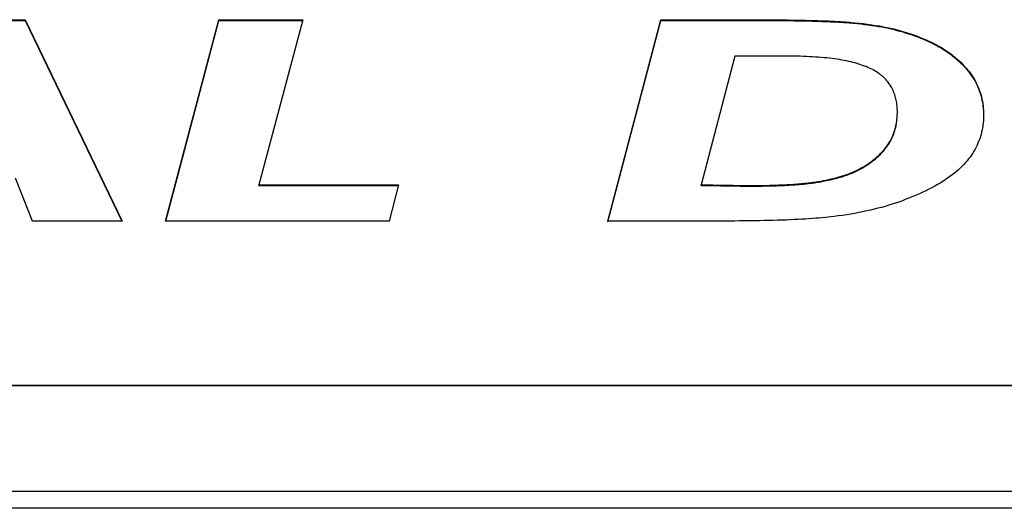
# Model space of a CAD drawing. Extents: x 619 to 850, y 332 to 582.
# Drawn here: x 684 to 685, y 463 to 464 of the extents above; entities that cross this region are included whole.
import ezdxf

# ---------------------------------------------------------------- set-up
doc = ezdxf.new("R2010")
doc.units = 0
doc.layers.add('DEFAULT', color=7, linetype='CONTINUOUS')
doc.layers.add('MP3030230_センサーヘッ', color=7, linetype='CONTINUOUS')

# ---------------------------------------------------------------- blocks, each defined once
blk = doc.blocks.new('SE2')
at = {"layer": 'MP3030230_センサーヘッ', "color": 7, "linetype": 'CONTINUOUS'}
for p, q in [((42.7114, 109.5594), (42.8419, 109.5594)), ((42.7114, 109.5585), (42.8419, 109.5585)), ((42.8419, 109.5594), (42.9792, 109.274)), ((42.8419, 109.5585), (42.8419, 109.5594)), ((42.8419, 109.5585), (42.9788, 109.274)), ((43.0409, 109.274), (43.1162, 109.5594)), ((43.0411, 109.274), (43.1162, 109.5585)), ((43.1162, 109.5594), (43.2357, 109.5594)), ((43.1162, 109.5585), (43.1162, 109.5594)), ((43.1162, 109.5585), (43.2355, 109.5585)), ((43.2357, 109.5594), (43.1733, 109.3252)), ((43.6679, 109.274), (43.7429, 109.5594)), ((43.6679, 109.2732), (43.7429, 109.5585)), ((43.7429, 109.5594), (43.7488, 109.5594)), ((43.7429, 109.5585), (43.7429, 109.5594)), ((43.7429, 109.5585), (43.748, 109.5585)), ((43.748, 109.5585), (43.7531, 109.5585)), ((43.7488, 109.5594), (43.7548, 109.5594)), ((43.7531, 109.5585), (43.7583, 109.5585)), ((43.7548, 109.5594), (43.7607, 109.5594)), ((43.7583, 109.5585), (43.7634, 109.5585)), ((43.7607, 109.5594), (43.7667, 109.5594)), ((43.7634, 109.5585), (43.7685, 109.5585)), ((43.7667, 109.5594), (43.7726, 109.5594)), ((43.7685, 109.5585), (43.7737, 109.5585)), ((43.7726, 109.5594), (43.7786, 109.5594)), ((43.7737, 109.5585), (43.7788, 109.5585)), ((43.7786, 109.5594), (43.7845, 109.5594)), ((43.7788, 109.5585), (43.7839, 109.5585)), ((43.7839, 109.5585), (43.7891, 109.5585)), ((43.7845, 109.5594), (43.7905, 109.5594)), ((43.7891, 109.5585), (43.7942, 109.5585)), ((43.7905, 109.5594), (43.7964, 109.5594)), ((43.7942, 109.5585), (43.7993, 109.5585)), ((43.7964, 109.5594), (43.8024, 109.5594)), ((43.7993, 109.5585), (43.8045, 109.5585)), ((43.8024, 109.5594), (43.8083, 109.5594)), ((43.8045, 109.5585), (43.8096, 109.5585)), ((43.8083, 109.5594), (43.8143, 109.5594)), ((43.8096, 109.5585), (43.8147, 109.5585)), ((43.8143, 109.5594), (43.8202, 109.5594)), ((43.8147, 109.5585), (43.8199, 109.5585)), ((43.8199, 109.5585), (43.825, 109.5585)), ((43.8202, 109.5594), (43.8262, 109.5594)), ((43.825, 109.5585), (43.8301, 109.5585)), ((43.8262, 109.5594), (43.8322, 109.5594)), ((43.8301, 109.5585), (43.8353, 109.5585)), ((43.8322, 109.5594), (43.8381, 109.5594)), ((43.8353, 109.5585), (43.8404, 109.5585)), ((43.8381, 109.5594), (43.8441, 109.5594)), ((43.8404, 109.5585), (43.8455, 109.5585)), ((43.8441, 109.5594), (43.85, 109.5594)), ((43.8455, 109.5585), (43.8507, 109.5585)), ((43.85, 109.5594), (43.856, 109.5594)), ((43.8507, 109.5585), (43.8558, 109.5585)), ((43.8558, 109.5585), (43.8609, 109.5585)), ((43.856, 109.5594), (43.8619, 109.5594)), ((43.8609, 109.5585), (43.8675, 109.5585)), ((43.8619, 109.5594), (43.8699, 109.5594)), ((43.8675, 109.5585), (43.8745, 109.5585)), ((43.8699, 109.5594), (43.8781, 109.5594)), ((43.8745, 109.5585), (43.8815, 109.5585)), ((43.8781, 109.5594), (43.886, 109.5593)), ((43.8815, 109.5585), (43.8882, 109.5585)), ((43.886, 109.5593), (43.8937, 109.5593)), ((43.8882, 109.5585), (43.8949, 109.5584)), ((43.8937, 109.5593), (43.9012, 109.5592)), ((43.8949, 109.5584), (43.9013, 109.5584)), ((43.9012, 109.5592), (43.9085, 109.5592)), ((43.9013, 109.5584), (43.9076, 109.5583)), ((43.9076, 109.5583), (43.9138, 109.5583)), ((43.9085, 109.5592), (43.9156, 109.5591)), ((43.9138, 109.5583), (43.9198, 109.5582)), ((43.9156, 109.5591), (43.9225, 109.559)), ((43.9198, 109.5582), (43.9257, 109.5581)), ((43.9225, 109.559), (43.9292, 109.5589)), ((43.9257, 109.5581), (43.9314, 109.558)), ((43.9292, 109.5589), (43.9357, 109.5588)), ((43.9314, 109.558), (43.9369, 109.5579)), ((43.9357, 109.5588), (43.942, 109.5587)), ((43.9369, 109.5579), (43.9423, 109.5578)), ((43.942, 109.5587), (43.9481, 109.5586)), ((43.9423, 109.5578), (43.9475, 109.5577)), ((43.9475, 109.5577), (43.9526, 109.5576)), ((43.9481, 109.5586), (43.954, 109.5584)), ((43.954, 109.5584), (43.9596, 109.5583)), ((43.9596, 109.5583), (43.9651, 109.5581)), ((43.9651, 109.5581), (43.9704, 109.558)), ((43.9704, 109.558), (43.9754, 109.5578)), ((43.9754, 109.5578), (43.9803, 109.5576)), ((43.9526, 109.5576), (43.9576, 109.5575)), ((43.9576, 109.5575), (43.9624, 109.5573)), ((43.9624, 109.5573), (43.967, 109.5572)), ((43.967, 109.5572), (43.9715, 109.557)), ((43.9715, 109.557), (43.9758, 109.5569)), ((43.9758, 109.5569), (43.98, 109.5567)), ((43.98, 109.5567), (43.9841, 109.5565)), ((43.9803, 109.5576), (43.9849, 109.5574)), ((43.9841, 109.5565), (43.988, 109.5564)), ((43.9849, 109.5574), (43.9894, 109.5572)), ((43.988, 109.5564), (43.9917, 109.5562)), ((43.9894, 109.5572), (43.9936, 109.5569)), ((43.9917, 109.5562), (43.9953, 109.556)), ((43.9936, 109.5569), (43.9977, 109.5567)), ((43.9953, 109.556), (43.9987, 109.5558)), ((43.9977, 109.5567), (44.0016, 109.5565)), ((43.9987, 109.5558), (44.002, 109.5556)), ((44.0016, 109.5565), (44.0052, 109.5562)), ((44.002, 109.5556), (44.0051, 109.5554)), ((44.0051, 109.5554), (44.01, 109.555)), ((44.0052, 109.5562), (44.011, 109.5558)), ((44.01, 109.555), (44.0157, 109.5545)), ((44.011, 109.5558), (44.0176, 109.5552)), ((44.0157, 109.5545), (44.0212, 109.554)), ((44.0176, 109.5552), (44.0239, 109.5546)), ((44.0212, 109.554), (44.0266, 109.5534)), ((44.0239, 109.5546), (44.0301, 109.5539)), ((44.0266, 109.5534), (44.0319, 109.5528)), ((44.0301, 109.5539), (44.0361, 109.5531)), ((44.0319, 109.5528), (44.0371, 109.5521)), ((44.0361, 109.5531), (44.042, 109.5523)), ((44.0371, 109.5521), (44.0421, 109.5514)), ((44.042, 109.5523), (44.0476, 109.5514)), ((44.0421, 109.5514), (44.047, 109.5507)), ((44.047, 109.5507), (44.0518, 109.5499)), ((44.0476, 109.5514), (44.0531, 109.5505)), ((44.0518, 109.5499), (44.0564, 109.5491)), ((44.0531, 109.5505), (44.0585, 109.5495)), ((44.0564, 109.5491), (44.0609, 109.5482)), ((44.0585, 109.5495), (44.0636, 109.5485)), ((44.0609, 109.5482), (44.0653, 109.5473)), ((44.0636, 109.5485), (44.0686, 109.5474)), ((44.0653, 109.5473), (44.0695, 109.5463)), ((44.0686, 109.5474), (44.0734, 109.5463)), ((44.0695, 109.5463), (44.0737, 109.5453)), ((44.0734, 109.5463), (44.0781, 109.5451)), ((44.0737, 109.5453), (44.0777, 109.5443)), ((44.0777, 109.5443), (44.0819, 109.5432)), ((44.0781, 109.5451), (44.083, 109.5437)), ((44.083, 109.5437), (44.0877, 109.5424)), ((44.0819, 109.5432), (44.086, 109.542)), ((44.086, 109.542), (44.0901, 109.5408)), ((44.0877, 109.5424), (44.0924, 109.541)), ((44.0901, 109.5408), (44.0941, 109.5395)), ((44.0924, 109.541), (44.0969, 109.5395)), ((44.0941, 109.5395), (44.098, 109.5383)), ((44.0969, 109.5395), (44.1014, 109.5379)), ((44.098, 109.5383), (44.1018, 109.5369)), ((44.1014, 109.5379), (44.1057, 109.5364)), ((44.1018, 109.5369), (44.1056, 109.5356)), ((44.1056, 109.5356), (44.1092, 109.5342)), ((44.1057, 109.5364), (44.11, 109.5347)), ((44.1092, 109.5342), (44.1129, 109.5327)), ((44.11, 109.5347), (44.1142, 109.533)), ((44.1129, 109.5327), (44.1164, 109.5312)), ((44.1142, 109.533), (44.1183, 109.5313)), ((44.1164, 109.5312), (44.1199, 109.5297)), ((44.1183, 109.5313), (44.1223, 109.5295)), ((44.1199, 109.5297), (44.1233, 109.5281)), ((44.1223, 109.5295), (44.1262, 109.5277)), ((44.1233, 109.5281), (44.1267, 109.5265)), ((44.1262, 109.5277), (44.13, 109.5258)), ((44.1267, 109.5265), (44.13, 109.5249)), ((44.13, 109.5258), (44.1337, 109.5238)), ((44.13, 109.5249), (44.1332, 109.5232)), ((44.1332, 109.5232), (44.1363, 109.5215)), ((44.1337, 109.5238), (44.1373, 109.5218)), ((44.1363, 109.5215), (44.1394, 109.5198)), ((44.1373, 109.5218), (44.1408, 109.5198)), ((44.1394, 109.5198), (44.1424, 109.518)), ((44.1408, 109.5198), (44.1443, 109.5177)), ((44.1424, 109.518), (44.1453, 109.5161)), ((44.1443, 109.5177), (44.1476, 109.5155)), ((44.1453, 109.5161), (44.1482, 109.5143)), ((43.8482, 109.5076), (43.8003, 109.3252)), ((43.852, 109.5076), (43.8482, 109.5076)), ((43.8557, 109.5076), (43.852, 109.5076)), ((43.8594, 109.5076), (43.8557, 109.5076)), ((43.8631, 109.5076), (43.8594, 109.5076)), ((43.8668, 109.5076), (43.8631, 109.5076)), ((43.8705, 109.5076), (43.8668, 109.5076)), ((43.8742, 109.5076), (43.8705, 109.5076)), ((43.878, 109.5076), (43.8742, 109.5076)), ((43.8817, 109.5076), (43.878, 109.5076)), ((43.8854, 109.5076), (43.8817, 109.5076)), ((43.8891, 109.5076), (43.8854, 109.5076)), ((43.8928, 109.5076), (43.8891, 109.5076)), ((43.8965, 109.5076), (43.8928, 109.5076)), ((43.9003, 109.5076), (43.8965, 109.5076)), ((43.904, 109.5076), (43.9003, 109.5076)), ((43.9077, 109.5076), (43.904, 109.5076)), ((43.9114, 109.5076), (43.9077, 109.5076)), ((43.9151, 109.5076), (43.9114, 109.5076)), ((43.9188, 109.5076), (43.9151, 109.5076)), ((43.9225, 109.5076), (43.9188, 109.5076)), ((43.9266, 109.5076), (43.9225, 109.5076)), ((43.9314, 109.5076), (43.9266, 109.5076)), ((43.936, 109.5075), (43.9314, 109.5076)), ((43.9406, 109.5075), (43.936, 109.5075)), ((43.9451, 109.5073), (43.9406, 109.5075)), ((43.9496, 109.5072), (43.9451, 109.5073)), ((43.9539, 109.507), (43.9496, 109.5072)), ((43.9582, 109.5068), (43.9539, 109.507)), ((43.9624, 109.5065), (43.9582, 109.5068)), ((43.9665, 109.5062), (43.9624, 109.5065)), ((43.9705, 109.5059), (43.9665, 109.5062)), ((43.9744, 109.5055), (43.9705, 109.5059)), ((43.9783, 109.5052), (43.9744, 109.5055)), ((43.9821, 109.5047), (43.9783, 109.5052)), ((43.9858, 109.5043), (43.9821, 109.5047)), ((43.9894, 109.5038), (43.9858, 109.5043)), ((43.9929, 109.5033), (43.9894, 109.5038)), ((43.9964, 109.5028), (43.9929, 109.5033)), ((43.9998, 109.5022), (43.9964, 109.5028)), ((44.0031, 109.5016), (43.9998, 109.5022)), ((44.1476, 109.5155), (44.1508, 109.5133)), ((44.1482, 109.5143), (44.1509, 109.5124)), ((44.1508, 109.5133), (44.154, 109.511)), ((44.1509, 109.5124), (44.1537, 109.5104)), ((44.1537, 109.5104), (44.1563, 109.5084)), ((44.154, 109.511), (44.157, 109.5087)), ((44.1563, 109.5084), (44.1589, 109.5064)), ((44.157, 109.5087), (44.16, 109.5064)), ((44.1589, 109.5064), (44.1614, 109.5043)), ((44.16, 109.5064), (44.1629, 109.504)), ((44.1614, 109.5043), (44.1638, 109.5023)), ((44.1629, 109.504), (44.1656, 109.5015)), ((44.1638, 109.5023), (44.1662, 109.5001)), ((44.0063, 109.501), (44.0031, 109.5016)), ((44.0095, 109.5003), (44.0063, 109.501)), ((44.0125, 109.4996), (44.0095, 109.5003)), ((44.0155, 109.4989), (44.0125, 109.4996)), ((44.0184, 109.4981), (44.0155, 109.4989)), ((44.0212, 109.4973), (44.0184, 109.4981)), ((44.024, 109.4965), (44.0212, 109.4973)), ((44.0266, 109.4956), (44.024, 109.4965)), ((44.0292, 109.4947), (44.0266, 109.4956)), ((44.0317, 109.4938), (44.0292, 109.4947)), ((44.0342, 109.4929), (44.0317, 109.4938)), ((44.0365, 109.4919), (44.0342, 109.4929)), ((44.0388, 109.4909), (44.0365, 109.4919)), ((44.041, 109.4898), (44.0388, 109.4909)), ((44.0431, 109.4888), (44.041, 109.4898)), ((44.045, 109.4878), (44.0431, 109.4888)), ((44.1656, 109.5015), (44.1683, 109.499)), ((44.1662, 109.5001), (44.1685, 109.4979)), ((44.1683, 109.499), (44.1709, 109.4964)), ((44.1685, 109.4979), (44.1707, 109.4957)), ((44.1707, 109.4957), (44.1728, 109.4935)), ((44.1709, 109.4964), (44.1733, 109.4938)), ((44.1728, 109.4935), (44.1749, 109.4912)), ((44.1733, 109.4938), (44.1757, 109.4912)), ((44.1749, 109.4912), (44.1769, 109.4889)), ((44.1757, 109.4912), (44.1779, 109.4885)), ((44.1769, 109.4889), (44.1788, 109.4866)), ((44.1779, 109.4885), (44.1801, 109.4858)), ((44.0468, 109.4867), (44.045, 109.4878)), ((44.0486, 109.4856), (44.0468, 109.4867)), ((44.0503, 109.4845), (44.0486, 109.4856)), ((44.052, 109.4833), (44.0503, 109.4845)), ((44.0536, 109.4822), (44.052, 109.4833)), ((44.0552, 109.4809), (44.0536, 109.4822)), ((44.0567, 109.4797), (44.0552, 109.4809)), ((44.0582, 109.4784), (44.0567, 109.4797)), ((44.0596, 109.4771), (44.0582, 109.4784)), ((44.061, 109.4757), (44.0596, 109.4771)), ((44.0623, 109.4743), (44.061, 109.4757)), ((44.0636, 109.4729), (44.0623, 109.4743)), ((44.1788, 109.4866), (44.1806, 109.4843)), ((44.1801, 109.4858), (44.1821, 109.4831)), ((44.1806, 109.4843), (44.1823, 109.4819)), ((44.1821, 109.4831), (44.1841, 109.4803)), ((44.1823, 109.4819), (44.184, 109.4795)), ((44.184, 109.4795), (44.1856, 109.477)), ((44.1841, 109.4803), (44.1859, 109.4774)), ((44.1856, 109.477), (44.1871, 109.4746)), ((44.1859, 109.4774), (44.1876, 109.4746)), ((44.1871, 109.4746), (44.1885, 109.4721)), ((44.1876, 109.4746), (44.1892, 109.4717)), ((44.0648, 109.4714), (44.0636, 109.4729)), ((44.0659, 109.4699), (44.0648, 109.4714)), ((44.067, 109.4684), (44.0659, 109.4699)), ((44.0681, 109.4668), (44.067, 109.4684)), ((44.0691, 109.4652), (44.0681, 109.4668)), ((44.0701, 109.4636), (44.0691, 109.4652)), ((44.071, 109.4619), (44.0701, 109.4636)), ((44.0718, 109.4602), (44.071, 109.4619)), ((44.0726, 109.4585), (44.0718, 109.4602)), ((44.1885, 109.4721), (44.1899, 109.4696)), ((44.1892, 109.4717), (44.1907, 109.4687)), ((44.1899, 109.4696), (44.1911, 109.467)), ((44.1907, 109.4687), (44.1921, 109.4657)), ((44.1911, 109.467), (44.1923, 109.4644)), ((44.1921, 109.4657), (44.1934, 109.4627)), ((44.1923, 109.4644), (44.1934, 109.4618)), ((44.1934, 109.4627), (44.1946, 109.4596)), ((44.1934, 109.4618), (44.1944, 109.4592)), ((44.0733, 109.4567), (44.0726, 109.4585)), ((44.074, 109.4549), (44.0733, 109.4567)), ((44.0747, 109.4531), (44.074, 109.4549)), ((44.0753, 109.4512), (44.0747, 109.4531)), ((44.0758, 109.4493), (44.0753, 109.4512)), ((44.0763, 109.4474), (44.0758, 109.4493)), ((44.0768, 109.4454), (44.0763, 109.4474)), ((44.1944, 109.4592), (44.1954, 109.4565)), ((44.1946, 109.4596), (44.1957, 109.4565)), ((44.1954, 109.4565), (44.1963, 109.4538)), ((44.1957, 109.4565), (44.1966, 109.4534)), ((44.1963, 109.4538), (44.197, 109.4511)), ((44.1966, 109.4534), (44.1975, 109.4502)), ((44.197, 109.4511), (44.1978, 109.4483)), ((44.1975, 109.4502), (44.1983, 109.447)), ((44.1978, 109.4483), (44.1984, 109.4455)), ((44.1983, 109.447), (44.1989, 109.4437)), ((44.0771, 109.4434), (44.0768, 109.4454)), ((44.0775, 109.4414), (44.0771, 109.4434)), ((44.0778, 109.4394), (44.0775, 109.4414)), ((44.078, 109.4373), (44.0778, 109.4394)), ((44.0782, 109.4351), (44.078, 109.4373)), ((44.0783, 109.433), (44.0782, 109.4351)), ((44.0784, 109.4308), (44.0783, 109.433)), ((44.1984, 109.4455), (44.1989, 109.4427)), ((44.1989, 109.4437), (44.1994, 109.4404)), ((44.1989, 109.4427), (44.1994, 109.4399)), ((44.1994, 109.4404), (44.1999, 109.4371)), ((44.1994, 109.4399), (44.1998, 109.437)), ((44.1998, 109.437), (44.2001, 109.4341)), ((44.1999, 109.4371), (44.2002, 109.4337)), ((44.2001, 109.4341), (44.2003, 109.4312)), ((44.2002, 109.4337), (44.2004, 109.4303)), ((44.0778, 109.4175), (44.078, 109.4197)), ((44.078, 109.4197), (44.0782, 109.4219)), ((44.0782, 109.4219), (44.0783, 109.4241)), ((44.0783, 109.4241), (44.0784, 109.4263)), ((44.0784, 109.4285), (44.0784, 109.4308)), ((44.0784, 109.4263), (44.0784, 109.4285)), ((44.2003, 109.4312), (44.2005, 109.4282)), ((44.2004, 109.4199), (44.2003, 109.4165)), ((44.2005, 109.4192), (44.2003, 109.4162)), ((44.2004, 109.4303), (44.2005, 109.4268)), ((44.2005, 109.4233), (44.2004, 109.4199)), ((44.2005, 109.4282), (44.2005, 109.4252)), ((44.2005, 109.4268), (44.2005, 109.4233)), ((44.2005, 109.4252), (44.2005, 109.4222)), ((44.2005, 109.4222), (44.2005, 109.4192)), ((44.0748, 109.4029), (44.0753, 109.4049)), ((44.0749, 109.4026), (44.0754, 109.4041)), ((44.0753, 109.4049), (44.0759, 109.407)), ((44.0754, 109.4041), (44.0758, 109.4056)), ((44.0758, 109.4056), (44.0761, 109.4071)), ((44.0759, 109.407), (44.0764, 109.409)), ((44.0761, 109.4071), (44.0765, 109.4086)), ((44.0764, 109.409), (44.0768, 109.4111)), ((44.0765, 109.4086), (44.0768, 109.4102)), ((44.0768, 109.4111), (44.0772, 109.4132)), ((44.0768, 109.4102), (44.0771, 109.4118)), ((44.0772, 109.4132), (44.0775, 109.4154)), ((44.0775, 109.4154), (44.0778, 109.4175)), ((44.1991, 109.4064), (44.1985, 109.4032)), ((44.1996, 109.4097), (44.1991, 109.4064)), ((44.1998, 109.4104), (44.1994, 109.4076)), ((44.2, 109.4131), (44.1996, 109.4097)), ((44.2001, 109.4133), (44.1998, 109.4104)), ((44.2003, 109.4165), (44.2, 109.4131)), ((44.2003, 109.4162), (44.2001, 109.4133)), ((44.0691, 109.3893), (44.0701, 109.3911)), ((44.0697, 109.3895), (44.0704, 109.3909)), ((44.0701, 109.3911), (44.071, 109.393)), ((44.0704, 109.3909), (44.0711, 109.3923)), ((44.071, 109.393), (44.0718, 109.395)), ((44.0711, 109.3923), (44.0717, 109.3938)), ((44.0717, 109.3938), (44.0723, 109.3952)), ((44.0718, 109.395), (44.0726, 109.3969)), ((44.0723, 109.3952), (44.0729, 109.3966)), ((44.0726, 109.3969), (44.0734, 109.3989)), ((44.0729, 109.3966), (44.0734, 109.3981)), ((44.0734, 109.3989), (44.0741, 109.4009)), ((44.0734, 109.3981), (44.074, 109.3996)), ((44.074, 109.3996), (44.0745, 109.4011)), ((44.0741, 109.4009), (44.0748, 109.4029)), ((44.0745, 109.4011), (44.0749, 109.4026)), ((44.1951, 109.3906), (44.194, 109.3876)), ((44.1961, 109.3937), (44.1951, 109.3906)), ((44.197, 109.3968), (44.1961, 109.3937)), ((44.1978, 109.4), (44.197, 109.3968)), ((44.1985, 109.4032), (44.1978, 109.4)), ((44.059, 109.3746), (44.0605, 109.3764)), ((44.0605, 109.3764), (44.0619, 109.3782)), ((44.0608, 109.3759), (44.0618, 109.3772)), ((44.0618, 109.3772), (44.0629, 109.3786)), ((44.0619, 109.3782), (44.0633, 109.3801)), ((44.0629, 109.3786), (44.0639, 109.38)), ((44.0633, 109.3801), (44.0647, 109.382)), ((44.0639, 109.38), (44.0649, 109.3814)), ((44.0647, 109.382), (44.0659, 109.3838)), ((44.0649, 109.3814), (44.0657, 109.3827)), ((44.0657, 109.3827), (44.0666, 109.3841)), ((44.0659, 109.3838), (44.067, 109.3856)), ((44.0666, 109.3841), (44.0674, 109.3854)), ((44.067, 109.3856), (44.0681, 109.3874)), ((44.0674, 109.3854), (44.0682, 109.3868)), ((44.0681, 109.3874), (44.0691, 109.3893)), ((44.0682, 109.3868), (44.069, 109.3881)), ((44.069, 109.3881), (44.0697, 109.3895)), ((44.19, 109.3787), (44.1885, 109.3758)), ((44.1914, 109.3816), (44.19, 109.3787)), ((44.1927, 109.3846), (44.1914, 109.3816)), ((44.194, 109.3876), (44.1927, 109.3846)), ((44.0451, 109.3613), (44.0471, 109.3628)), ((44.0471, 109.3628), (44.0489, 109.3644)), ((44.0472, 109.362), (44.0485, 109.3632)), ((44.0485, 109.3632), (44.0499, 109.3644)), ((44.0489, 109.3644), (44.0507, 109.366)), ((44.0499, 109.3644), (44.0512, 109.3656)), ((44.0507, 109.366), (44.0525, 109.3677)), ((44.0512, 109.3656), (44.0525, 109.3668)), ((44.0525, 109.3677), (44.0542, 109.3694)), ((44.0525, 109.3668), (44.0538, 109.3681)), ((44.0538, 109.3681), (44.055, 109.3693)), ((44.0542, 109.3694), (44.0558, 109.3711)), ((44.055, 109.3693), (44.0562, 109.3706)), ((44.0558, 109.3711), (44.0574, 109.3728)), ((44.0562, 109.3706), (44.0574, 109.3719)), ((44.0574, 109.3728), (44.059, 109.3746)), ((44.0574, 109.3719), (44.0586, 109.3732)), ((44.0586, 109.3732), (44.0597, 109.3745)), ((44.0597, 109.3745), (44.0608, 109.3759)), ((44.1815, 109.3648), (44.1795, 109.3621)), ((44.1834, 109.3675), (44.1815, 109.3648)), ((44.1852, 109.3702), (44.1834, 109.3675)), ((44.1869, 109.373), (44.1852, 109.3702)), ((44.1885, 109.3758), (44.1869, 109.373)), ((44.0232, 109.3472), (44.0256, 109.3485)), ((44.0256, 109.3485), (44.028, 109.3498)), ((44.0266, 109.3482), (44.0284, 109.3492)), ((44.028, 109.3498), (44.0303, 109.3511)), ((44.0284, 109.3492), (44.0301, 109.3502)), ((44.0301, 109.3502), (44.0318, 109.3512)), ((44.0303, 109.3511), (44.0326, 109.3525)), ((44.0318, 109.3512), (44.0335, 109.3522)), ((44.0326, 109.3525), (44.0348, 109.3539)), ((44.0335, 109.3522), (44.0351, 109.3532)), ((44.0348, 109.3539), (44.037, 109.3553)), ((44.0351, 109.3532), (44.0367, 109.3543)), ((44.0367, 109.3543), (44.0383, 109.3553)), ((44.037, 109.3553), (44.0391, 109.3568)), ((44.0383, 109.3553), (44.0398, 109.3564)), ((44.0391, 109.3568), (44.0412, 109.3582)), ((44.0398, 109.3564), (44.0414, 109.3575)), ((44.0412, 109.3582), (44.0432, 109.3597)), ((44.0414, 109.3575), (44.0429, 109.3586)), ((44.0429, 109.3586), (44.0443, 109.3597)), ((44.0432, 109.3597), (44.0451, 109.3613)), ((44.0443, 109.3597), (44.0458, 109.3609)), ((44.0458, 109.3609), (44.0472, 109.362)), ((44.1678, 109.3494), (44.1651, 109.3469)), ((44.1704, 109.3519), (44.1678, 109.3494)), ((44.1728, 109.3544), (44.1704, 109.3519)), ((44.1752, 109.3569), (44.1728, 109.3544)), ((44.1774, 109.3595), (44.1752, 109.3569)), ((44.1795, 109.3621), (44.1774, 109.3595)), ((42.8522, 109.274), (42.8282, 109.3351)), ((43.9844, 109.3337), (43.9878, 109.3345)), ((43.9878, 109.3345), (43.9911, 109.3353)), ((43.9881, 109.3337), (43.9906, 109.3343)), ((43.9906, 109.3343), (43.993, 109.3349)), ((43.9911, 109.3353), (43.9943, 109.3362)), ((43.993, 109.3349), (43.9954, 109.3356)), ((43.9943, 109.3362), (43.9975, 109.3371)), ((43.9954, 109.3356), (43.9977, 109.3363)), ((43.9975, 109.3371), (44.0006, 109.3381)), ((43.9977, 109.3363), (44, 109.337)), ((44, 109.337), (44.0023, 109.3377)), ((44.0006, 109.3381), (44.0037, 109.3391)), ((44.0023, 109.3377), (44.0045, 109.3385)), ((44.0037, 109.3391), (44.0067, 109.3401)), ((44.0045, 109.3385), (44.0067, 109.3393)), ((44.0067, 109.3401), (44.0096, 109.3412)), ((44.0067, 109.3393), (44.0089, 109.3401)), ((44.0089, 109.3401), (44.011, 109.3409)), ((44.0096, 109.3412), (44.0124, 109.3423)), ((44.011, 109.3409), (44.0131, 109.3417)), ((44.0124, 109.3423), (44.0152, 109.3435)), ((44.0131, 109.3417), (44.0152, 109.3426)), ((44.0152, 109.3435), (44.0179, 109.3447)), ((44.0152, 109.3426), (44.0172, 109.3435)), ((44.0172, 109.3435), (44.0192, 109.3444)), ((44.0179, 109.3447), (44.0206, 109.3459)), ((44.0192, 109.3444), (44.0211, 109.3453)), ((44.0206, 109.3459), (44.0232, 109.3472)), ((44.0211, 109.3453), (44.023, 109.3463)), ((44.023, 109.3463), (44.0249, 109.3472)), ((44.0249, 109.3472), (44.0266, 109.3482)), ((44.1497, 109.3348), (44.1463, 109.3325)), ((44.153, 109.3372), (44.1497, 109.3348)), ((44.1562, 109.3396), (44.153, 109.3372)), ((44.1593, 109.342), (44.1562, 109.3396)), ((44.1623, 109.3444), (44.1593, 109.342)), ((44.1651, 109.3469), (44.1623, 109.3444)), ((43.1733, 109.3252), (43.3711, 109.3252)), ((43.1733, 109.3243), (43.1733, 109.3252)), ((43.1733, 109.3243), (43.3709, 109.3243)), ((43.3711, 109.3252), (43.3578, 109.274)), ((43.8003, 109.3252), (43.8034, 109.3252)), ((43.8003, 109.3243), (43.8003, 109.3252)), ((43.8003, 109.3243), (43.8025, 109.3243)), ((43.8025, 109.3243), (43.8054, 109.3243)), ((43.8034, 109.3252), (43.8085, 109.3252)), ((43.8054, 109.3243), (43.8104, 109.3243)), ((43.8085, 109.3252), (43.817, 109.3252)), ((43.8104, 109.3243), (43.8167, 109.3243)), ((43.8167, 109.3243), (43.8226, 109.3243)), ((43.817, 109.3252), (43.8249, 109.3251)), ((43.8226, 109.3243), (43.8282, 109.3242)), ((43.8249, 109.3251), (43.8322, 109.325)), ((43.8282, 109.3242), (43.8335, 109.3241)), ((43.8322, 109.325), (43.839, 109.3249)), ((43.8335, 109.3241), (43.8385, 109.324)), ((43.8385, 109.324), (43.8433, 109.3239)), ((43.839, 109.3249), (43.8453, 109.3248)), ((43.8433, 109.3239), (43.8477, 109.3238)), ((43.8453, 109.3248), (43.851, 109.3246)), ((43.8477, 109.3238), (43.8518, 109.3238)), ((43.851, 109.3246), (43.8562, 109.3245)), ((43.8518, 109.3238), (43.8557, 109.3237)), ((43.8557, 109.3237), (43.8592, 109.3236)), ((43.8562, 109.3245), (43.8609, 109.3245)), ((43.8592, 109.3236), (43.8625, 109.3236)), ((43.8609, 109.3245), (43.8651, 109.3244)), ((43.8625, 109.3236), (43.8655, 109.3236)), ((43.8651, 109.3244), (43.8688, 109.3244)), ((43.8655, 109.3236), (43.8683, 109.3236)), ((43.8683, 109.3236), (43.871, 109.3236)), ((43.8688, 109.3244), (43.8726, 109.3245)), ((43.871, 109.3236), (43.8738, 109.3236)), ((43.8726, 109.3245), (43.8762, 109.3245)), ((43.8738, 109.3236), (43.8765, 109.3236)), ((43.8762, 109.3245), (43.8799, 109.3245)), ((43.8765, 109.3236), (43.8792, 109.3236)), ((43.8792, 109.3236), (43.8818, 109.3237)), ((43.8799, 109.3245), (43.8834, 109.3245)), ((43.8818, 109.3237), (43.8845, 109.3237)), ((43.8834, 109.3245), (43.887, 109.3246)), ((43.8845, 109.3237), (43.8871, 109.3237)), ((43.887, 109.3246), (43.8904, 109.3247)), ((43.8871, 109.3237), (43.8897, 109.3238)), ((43.8897, 109.3238), (43.8922, 109.3238)), ((43.8904, 109.3247), (43.8939, 109.3247)), ((43.8922, 109.3238), (43.8947, 109.3239)), ((43.8939, 109.3247), (43.8972, 109.3248)), ((43.8947, 109.3239), (43.8972, 109.3239)), ((43.8972, 109.3248), (43.9006, 109.3249)), ((43.8972, 109.3239), (43.8997, 109.324)), ((43.8997, 109.324), (43.9021, 109.3241)), ((43.9006, 109.3249), (43.9038, 109.325)), ((43.9021, 109.3241), (43.9045, 109.3242)), ((43.9038, 109.325), (43.9071, 109.3251)), ((43.9045, 109.3242), (43.9069, 109.3242)), ((43.9069, 109.3242), (43.9093, 109.3243)), ((43.9071, 109.3251), (43.9102, 109.3252)), ((43.9093, 109.3243), (43.9116, 109.3244)), ((43.9102, 109.3252), (43.9134, 109.3253)), ((43.9116, 109.3244), (43.9139, 109.3245)), ((43.9134, 109.3253), (43.9164, 109.3255)), ((43.9139, 109.3245), (43.9162, 109.3246)), ((43.9162, 109.3246), (43.9184, 109.3247)), ((43.9164, 109.3255), (43.9195, 109.3256)), ((43.9184, 109.3247), (43.9207, 109.3248)), ((43.9195, 109.3256), (43.9224, 109.3258)), ((43.9207, 109.3248), (43.9229, 109.3249)), ((43.9224, 109.3258), (43.9254, 109.326)), ((43.9229, 109.3249), (43.925, 109.3251)), ((43.925, 109.3251), (43.9272, 109.3252)), ((43.9254, 109.326), (43.9283, 109.3261)), ((43.9272, 109.3252), (43.9293, 109.3253)), ((43.9283, 109.3261), (43.9311, 109.3263)), ((43.9293, 109.3253), (43.9314, 109.3255)), ((43.9311, 109.3263), (43.9339, 109.3265)), ((43.9314, 109.3255), (43.9334, 109.3256)), ((43.9334, 109.3256), (43.9355, 109.3258)), ((43.9339, 109.3265), (43.9366, 109.3267)), ((43.9355, 109.3258), (43.9375, 109.3259)), ((43.9366, 109.3267), (43.9393, 109.3269)), ((43.9375, 109.3259), (43.9394, 109.3261)), ((43.9393, 109.3269), (43.9419, 109.3272)), ((43.9394, 109.3261), (43.9414, 109.3263)), ((43.9414, 109.3263), (43.9433, 109.3264)), ((43.9419, 109.3272), (43.9445, 109.3274)), ((43.9433, 109.3264), (43.9452, 109.3266)), ((43.9445, 109.3274), (43.947, 109.3277)), ((43.9452, 109.3266), (43.9471, 109.3268)), ((43.947, 109.3277), (43.9495, 109.3279)), ((43.9471, 109.3268), (43.9489, 109.327)), ((43.9489, 109.327), (43.9507, 109.3272)), ((43.9495, 109.3279), (43.9519, 109.3282)), ((43.9507, 109.3272), (43.9525, 109.3274)), ((43.9519, 109.3282), (43.9543, 109.3285)), ((43.9525, 109.3274), (43.9542, 109.3276)), ((43.9542, 109.3276), (43.956, 109.3278)), ((43.9543, 109.3285), (43.9566, 109.3287)), ((43.956, 109.3278), (43.9577, 109.328)), ((43.9566, 109.3287), (43.9589, 109.329)), ((43.9577, 109.328), (43.9593, 109.3282)), ((43.9589, 109.329), (43.9611, 109.3294)), ((43.9593, 109.3282), (43.961, 109.3285)), ((43.961, 109.3285), (43.9626, 109.3287)), ((43.9611, 109.3294), (43.9633, 109.3297)), ((43.9626, 109.3287), (43.9644, 109.329)), ((43.9633, 109.3297), (43.9665, 109.3302)), ((43.9644, 109.329), (43.9672, 109.3294)), ((43.9665, 109.3302), (43.9702, 109.3308)), ((43.9672, 109.3294), (43.9699, 109.3299)), ((43.9699, 109.3299), (43.9726, 109.3304)), ((43.9702, 109.3308), (43.9739, 109.3315)), ((43.9726, 109.3304), (43.9753, 109.3309)), ((43.9739, 109.3315), (43.9774, 109.3322)), ((43.9753, 109.3309), (43.9779, 109.3314)), ((43.9774, 109.3322), (43.9809, 109.3329)), ((43.9779, 109.3314), (43.9805, 109.3319)), ((43.9805, 109.3319), (43.9831, 109.3325)), ((43.9809, 109.3329), (43.9844, 109.3337)), ((43.9831, 109.3325), (43.9856, 109.3331)), ((43.9856, 109.3331), (43.9881, 109.3337)), ((44.1273, 109.3213), (44.1232, 109.3191)), ((44.1314, 109.3235), (44.1273, 109.3213)), ((44.1353, 109.3257), (44.1314, 109.3235)), ((44.1391, 109.3279), (44.1353, 109.3257)), ((44.1427, 109.3302), (44.1391, 109.3279)), ((44.1463, 109.3325), (44.1427, 109.3302)), ((44.0957, 109.3068), (44.0906, 109.3049)), ((44.1005, 109.3088), (44.0957, 109.3068)), ((44.1053, 109.3108), (44.1005, 109.3088)), ((44.11, 109.3128), (44.1053, 109.3108)), ((44.1145, 109.3149), (44.11, 109.3128)), ((44.1189, 109.317), (44.1145, 109.3149)), ((44.1232, 109.3191), (44.1189, 109.317)), ((44.056, 109.2935), (44.0509, 109.2922)), ((44.0611, 109.2949), (44.056, 109.2935)), ((44.0661, 109.2964), (44.0611, 109.2949)), ((44.0709, 109.2979), (44.0661, 109.2964)), ((44.0757, 109.2995), (44.0709, 109.2979)), ((44.0805, 109.3011), (44.0757, 109.2995)), ((44.0855, 109.3029), (44.0805, 109.3011)), ((44.0906, 109.3049), (44.0855, 109.3029)), ((43.9717, 109.2787), (43.9673, 109.2783)), ((43.976, 109.2791), (43.9717, 109.2787)), ((43.9801, 109.2796), (43.976, 109.2791)), ((43.9841, 109.28), (43.9801, 109.2796)), ((43.9887, 109.2805), (43.9841, 109.28)), ((43.9947, 109.2813), (43.9887, 109.2805)), ((44.0007, 109.2822), (43.9947, 109.2813)), ((44.0067, 109.2831), (44.0007, 109.2822)), ((44.0125, 109.284), (44.0067, 109.2831)), ((44.0182, 109.285), (44.0125, 109.284)), ((44.0239, 109.2861), (44.0182, 109.285)), ((44.0295, 109.2872), (44.0239, 109.2861)), ((44.0349, 109.2884), (44.0295, 109.2872)), ((44.0403, 109.2896), (44.0349, 109.2884)), ((44.0457, 109.2908), (44.0403, 109.2896)), ((44.0509, 109.2922), (44.0457, 109.2908)), ((42.9792, 109.274), (42.8522, 109.274)), ((43.3578, 109.274), (43.0409, 109.274)), ((43.6739, 109.274), (43.6679, 109.274)), ((43.6798, 109.274), (43.6739, 109.274)), ((43.6858, 109.274), (43.6798, 109.274)), ((43.6917, 109.274), (43.6858, 109.274)), ((43.6977, 109.274), (43.6917, 109.274)), ((43.7036, 109.274), (43.6977, 109.274)), ((43.7096, 109.274), (43.7036, 109.274)), ((43.7155, 109.274), (43.7096, 109.274)), ((43.7215, 109.274), (43.7155, 109.274)), ((43.7274, 109.274), (43.7215, 109.274)), ((43.7334, 109.274), (43.7274, 109.274)), ((43.7393, 109.274), (43.7334, 109.274)), ((43.7453, 109.274), (43.7393, 109.274)), ((43.7512, 109.274), (43.7453, 109.274)), ((43.7572, 109.274), (43.7512, 109.274)), ((43.7631, 109.274), (43.7572, 109.274)), ((43.7691, 109.274), (43.7631, 109.274)), ((43.7751, 109.274), (43.7691, 109.274)), ((43.781, 109.274), (43.7751, 109.274)), ((43.787, 109.274), (43.781, 109.274)), ((43.7929, 109.274), (43.787, 109.274)), ((43.7989, 109.274), (43.7929, 109.274)), ((43.8048, 109.274), (43.7989, 109.274)), ((43.8108, 109.274), (43.8048, 109.274)), ((43.8167, 109.274), (43.8108, 109.274)), ((43.8242, 109.274), (43.8167, 109.274)), ((43.832, 109.274), (43.8242, 109.274)), ((43.8397, 109.2741), (43.832, 109.274)), ((43.8473, 109.2741), (43.8397, 109.2741)), ((43.8547, 109.2742), (43.8473, 109.2741)), ((43.862, 109.2743), (43.8547, 109.2742)), ((43.8691, 109.2744), (43.862, 109.2743)), ((43.876, 109.2745), (43.8691, 109.2744)), ((43.8828, 109.2746), (43.876, 109.2745)), ((43.8895, 109.2747), (43.8828, 109.2746)), ((43.896, 109.2749), (43.8895, 109.2747)), ((43.9024, 109.275), (43.896, 109.2749)), ((43.9086, 109.2752), (43.9024, 109.275)), ((43.9147, 109.2754), (43.9086, 109.2752)), ((43.9206, 109.2756), (43.9147, 109.2754)), ((43.9264, 109.2759), (43.9206, 109.2756)), ((43.932, 109.2761), (43.9264, 109.2759)), ((43.9375, 109.2764), (43.932, 109.2761)), ((43.9428, 109.2767), (43.9375, 109.2764)), ((43.948, 109.277), (43.9428, 109.2767)), ((43.9531, 109.2773), (43.948, 109.277)), ((43.9579, 109.2776), (43.9531, 109.2773)), ((43.9627, 109.278), (43.9579, 109.2776)), ((43.9673, 109.2783), (43.9627, 109.278)), ((30.75, 109.0418), (49.25, 109.0418)), ((30.75, 109.0409), (49.25, 109.0409)), ((49.25, 108.8909), (30.75, 108.8909)), ((49.25, 108.8671), (30.75, 108.8671))]:
    blk.add_line(p, q, dxfattribs=at)

msp = doc.modelspace()

# ---------------------------------------------------------------- block references
at = {"layer": 'DEFAULT', "color": 7}
msp.add_blockref('SE2', (641.2398, 354.3746), dxfattribs=at)

doc.saveas('drawing.dxf')
